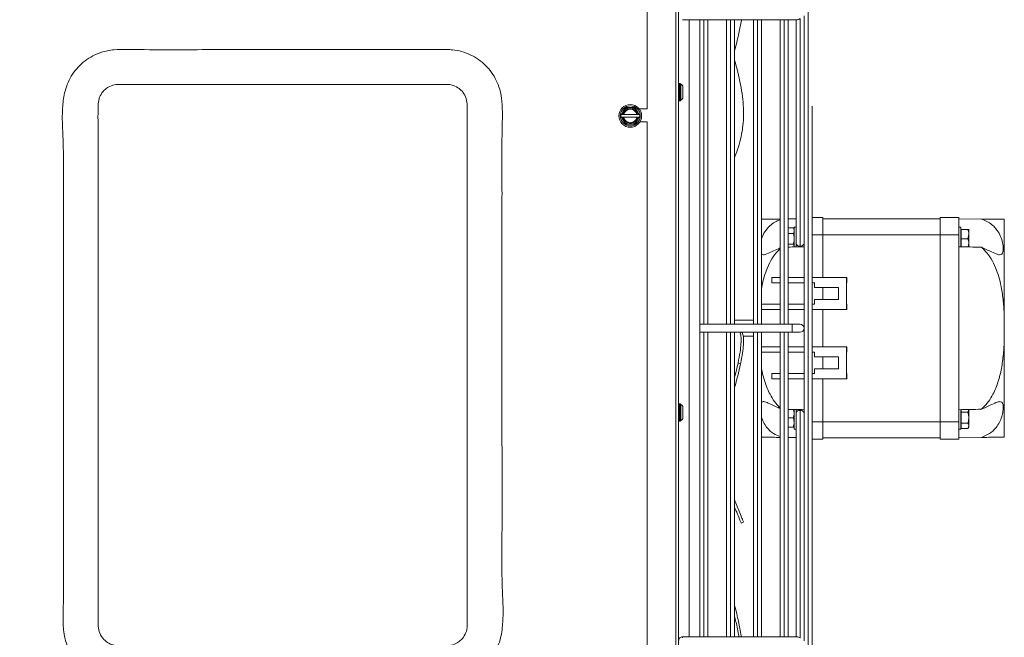
# Model space of a CAD drawing. Extents: x 7103 to 11352, y 15757 to 17913.
# Drawn here: x 10984 to 11352, y 16746 to 16978 of the extents above; entities that cross this region are included whole.
import ezdxf

# ---------------------------------------------------------------- set-up
doc = ezdxf.new("R2010")
doc.units = 0
doc.header["$MEASUREMENT"] = 0
doc.header["$PDMODE"] = 98
doc.header["$PDSIZE"] = -5
doc.layers.get('0').update_dxf_attribs({"linetype": 'CONTINUOUS'})
doc.layers.get('DEFPOINTS').update_dxf_attribs({"linetype": 'CONTINUOUS'})
doc.layers.add('COTAS', color=1, linetype='CONTINUOUS')
doc.styles.get("Standard").update_dxf_attribs({"font": 'ISOCP'})
doc.dimstyles.new('COTA', dxfattribs={"dimtxt": 35, "dimasz": 35, "dimexe": 0.2, "dimexo": 0.1, "dimgap": 15, "dimtad": 1, "dimdec": 5, "dimdsep": 46, "dimtxsty": 'Standard', "dimcen": 35, "dimclrd": 8, "dimclre": 8, "dimclrt": 1, "dimadec": 0, "dimazin": 0, "dimtfac": 1, "dimtdec": 5, "dimtofl": 0, "dimtmove": 0, "dimatfit": 3, "dimfxl": 1, "dimtvp": 1, "dimtolj": 1, "dimtzin": 0, "dimarcsym": 0})

# ---------------------------------------------------------------- blocks, each defined once
blk = doc.blocks.new('*D67')
at = {"layer": 'COTAS', "color": 8, "lineweight": -2, "transparency": 16777216}
for p, q in [((10916.21, 17041.54), (10798.78, 17041.54)), ((10798.98, 16640.57), (10798.98, 17006.54)), ((10999.73, 16605.57), (10798.78, 16605.57))]:
    blk.add_line(p, q, dxfattribs=at)
at = {"layer": 'COTAS', "color": 8, "transparency": 16777216}
for points in [[(10793.15, 17006.54), (10804.82, 17006.54), (10798.98, 17041.54)], [(10793.15, 16640.57), (10804.82, 16640.57), (10798.98, 16605.57)]]:
    blk.add_solid(points, dxfattribs=at)
at = {"layer": 'DEFPOINTS', "color": 0, "transparency": 16777216}
for p in [(10798.98, 17041.54), (10916.31, 17041.54), (10999.83, 16605.57)]:
    blk.add_point(p, dxfattribs=at)
at = {"layer": 'COTAS', "color": 1, "transparency": 16777216, "insert": (10766.48, 16823.55), "char_height": 35, "attachment_point": 5, "rotation": 90}
blk.add_mtext('\\A1;436', dxfattribs=at)

msp = doc.modelspace()

# ---------------------------------------------------------------- linework, layer by layer
at = {"color": 8, "linetype": 'Continuous', "lineweight": 15}
for p, q in [((11229.324617, 17042.52607), (11229.324617, 16671.18607)), ((11278.833608, 17030.53607), (11278.833608, 16693.53607)), ((11278.835608, 16862.03607), (11278.835608, 17030.53607)), ((11234.334617, 16977.562298), (11234.334617, 16862.03607)), ((11239.833608, 16977.562291), (11239.833608, 16863.53607)), ((11239.835608, 16863.53607), (11239.835608, 16977.562291)), ((11249.833608, 16977.562277), (11249.833608, 16863.53607)), ((11249.835608, 16863.53607), (11249.835608, 16977.562277)), ((11259.833608, 16977.562264), (11259.833608, 16863.53607)), ((11259.835608, 16863.53607), (11259.835608, 16977.562264)), ((11269.833608, 16977.56225), (11269.833608, 16863.53607)), ((11269.835608, 16863.53607), (11269.835608, 16977.56225)), ((11284.334617, 16897.03607), (11280.334608, 16897.03607)), ((11275.834597, 16892.795215), (11275.834597, 16892.510007)), ((11234.334617, 16862.03607), (11234.334617, 16746.509954)), ((11278.835608, 16693.53607), (11278.835608, 16862.03607)), ((11239.833608, 16860.53607), (11239.833608, 16746.509946)), ((11239.835608, 16746.509946), (11239.835608, 16860.53607)), ((11249.833608, 16860.53607), (11249.833608, 16746.509933)), ((11249.835608, 16746.509933), (11249.835608, 16860.53607)), ((11259.833608, 16860.53607), (11259.833608, 16746.509919)), ((11259.835608, 16746.509919), (11259.835608, 16860.53607)), ((11269.833608, 16860.53607), (11269.833608, 16746.509906)), ((11269.835608, 16746.509906), (11269.835608, 16860.53607)), ((11275.83462, 16831.562133), (11275.83462, 16831.276925)), ((11280.334608, 16827.03607), (11284.334617, 16827.03607))]:
    msp.add_line(p, q, dxfattribs=at)
at = {"color": 7, "linetype": 'Continuous', "lineweight": 15}
for p, q in [((11230.334617, 17042.52607), (11230.334617, 16671.18607)), ((11218.534617, 17027.74607), (11218.534617, 16944.12607)), ((11231.834598, 16977.562302), (11274.773938, 16977.562244)), ((11238.334608, 16863.53607), (11238.334608, 16977.562293)), ((11241.334608, 16977.562289), (11241.334608, 16863.53607)), ((11248.334608, 16863.53607), (11248.334608, 16977.562279)), ((11251.334608, 16977.562275), (11251.334608, 16863.53607)), ((11253.900814, 16977.562213), (11258.334608, 16977.562219)), ((11258.334608, 16863.53607), (11258.334608, 16977.562219)), ((11261.334608, 16977.562223), (11268.334608, 16977.562232)), ((11261.334608, 16977.562223), (11261.334608, 16863.53607)), ((11268.334608, 16863.53607), (11268.334608, 16977.562232)), ((11271.334608, 16977.562236), (11274.334608, 16977.56224)), ((11271.334608, 16977.562236), (11271.334608, 16863.53607)), ((11274.3346, 16977.56224), (11274.3346, 16893.855877)), ((11275.834597, 16978.001582), (11275.834597, 16892.795215)), ((11277.334608, 16976.898748), (11277.3346, 16979.06224)), ((11277.334608, 16747.173387), (11277.334608, 16976.898748)), ((11230.534617, 16953.72607), (11230.334617, 16953.52607)), ((11230.934617, 16953.72607), (11230.534617, 16953.72607)), ((11230.534617, 16953.72607), (11230.534617, 16947.22607)), ((11231.139245, 16953.521442), (11230.934617, 16953.72607)), ((11230.934617, 16950.47607), (11230.934617, 16953.72607)), ((11230.934617, 16947.22607), (11230.934617, 16950.47607)), ((11230.334617, 16947.42607), (11230.534617, 16947.22607)), ((11230.534617, 16947.22607), (11230.934617, 16947.22607)), ((11230.934617, 16947.22607), (11231.139245, 16947.430698)), ((11231.898537, 16948.151791), (11231.915797, 16948.680418)), ((11215.621909, 16944.12607), (11218.534617, 16944.12607)), ((11280.334608, 16945.17707), (11280.334608, 16862.03607)), ((11208.895985, 16942.04607), (11208.60731, 16941.54607)), ((11208.60731, 16941.54607), (11208.895985, 16941.04607)), ((11208.895985, 16941.04607), (11209.14741, 16941.04607)), ((11209.489622, 16942.04607), (11209.14741, 16942.04607)), ((11209.14741, 16941.04607), (11209.489622, 16941.04607)), ((11214.705664, 16942.04607), (11209.78357, 16942.04607)), ((11209.78357, 16941.04607), (11214.705664, 16941.04607)), ((11215.341824, 16942.04607), (11214.999612, 16942.04607)), ((11214.999612, 16941.04607), (11215.341824, 16941.04607)), ((11215.593249, 16942.04607), (11215.341824, 16942.04607)), ((11215.881924, 16941.54607), (11215.593249, 16942.04607)), ((11215.593249, 16941.04607), (11215.881924, 16941.54607)), ((11218.534617, 16939.36607), (11215.892918, 16939.36607)), ((11218.534617, 16939.36607), (11218.534617, 16724.12607)), ((11280.334608, 16919.53707), (11280.334608, 16862.03607)), ((11274.334617, 16902.996798), (11271.334608, 16902.957526)), ((11280.334608, 16903.53607), (11284.334617, 16903.53607)), ((11284.334617, 16903.53607), (11284.334617, 16897.03607)), ((11284.334617, 16903.03607), (11328.334617, 16903.03607)), ((11335.334617, 16903.53607), (11328.334617, 16903.53607)), ((11328.334617, 16903.53607), (11328.334617, 16897.03607)), ((11335.334617, 16903.53607), (11335.334617, 16897.03607)), ((11335.334617, 16903.03607), (11343.731437, 16902.92615)), ((11352.334617, 16902.813528), (11352.334617, 16866.302091)), ((11273.32201, 16899.577522), (11271.334608, 16899.577522)), ((11273.634617, 16899.03607), (11273.32201, 16899.577522)), ((11273.32201, 16899.577522), (11273.634617, 16898.567159)), ((11274.334617, 16899.88607), (11273.634617, 16899.88607)), ((11273.634617, 16892.480064), (11273.634617, 16899.88607)), ((11336.034617, 16899.88607), (11335.334617, 16899.88607)), ((11336.034617, 16892.53607), (11336.034617, 16899.88607)), ((11336.134617, 16898.709275), (11336.034617, 16898.53607)), ((11336.134617, 16899.03607), (11338.72201, 16899.03607)), ((11336.134617, 16899.03607), (11336.134617, 16895.53607)), ((11339.034617, 16899.03607), (11339.034617, 16897.28607)), ((11273.32201, 16897.556796), (11271.334608, 16897.556796)), ((11277.334608, 16897.103042), (11277.334602, 16897.103032)), ((11277.334616, 16898.581494), (11277.334615, 16897.103053)), ((11284.334617, 16897.03607), (11284.334617, 16881.03607)), ((11284.334617, 16897.03607), (11328.334617, 16897.03607)), ((11328.334617, 16897.03607), (11335.334617, 16897.03607)), ((11328.334617, 16897.03607), (11328.334617, 16879.03607)), ((11335.334617, 16827.03607), (11335.334617, 16897.03607)), ((11336.134617, 16895.53607), (11338.72201, 16895.53607)), ((11336.134617, 16895.53607), (11336.134617, 16892.52214)), ((11338.72201, 16895.53607), (11339.034617, 16897.28607)), ((11339.034617, 16897.28607), (11339.034617, 16893.78607)), ((11273.32201, 16893.515344), (11271.334608, 16893.515344)), ((11273.32201, 16893.515344), (11273.634617, 16892.504981)), ((11274.3346, 16893.855877), (11274.3346, 16893.036055)), ((11274.334602, 16892.537858), (11274.335563, 16892.484194)), ((11274.334617, 16892.537856), (11274.334617, 16893.023589)), ((11277.3346, 16893.969112), (11277.334608, 16893.969098)), ((11336.034617, 16892.53607), (11336.041727, 16892.523754)), ((11338.800785, 16892.477062), (11339.034617, 16893.78607)), ((11339.034617, 16893.78607), (11339.034617, 16892.504981)), ((11265.209923, 16879.03607), (11265.209923, 16881.03607)), ((11265.209923, 16881.03607), (11268.334608, 16881.03607)), ((11271.334608, 16881.03607), (11277.334608, 16881.03607)), ((11280.334608, 16881.03607), (11293.207524, 16881.03607)), ((11293.207524, 16881.03607), (11293.207524, 16869.03607)), ((11293.207524, 16881.03607), (11293.331875, 16881.03607)), ((11293.331875, 16881.03607), (11293.331875, 16879.03607)), ((11268.334608, 16879.03607), (11265.209923, 16879.03607)), ((11277.334608, 16879.03607), (11271.334608, 16879.03607)), ((11281.208552, 16879.03607), (11280.334608, 16879.03607)), ((11281.208552, 16877.28607), (11281.208552, 16879.03607)), ((11290.207781, 16877.28607), (11281.208552, 16877.28607)), ((11284.3273, 16872.78607), (11284.3273, 16877.28607)), ((11284.332647, 16877.28607), (11284.332647, 16872.78607)), ((11284.334617, 16872.78607), (11284.334617, 16877.28607)), ((11290.207781, 16872.78607), (11290.207781, 16877.28607)), ((11293.266427, 16879.03607), (11293.331875, 16879.03607)), ((11293.266427, 16871.03607), (11293.266427, 16879.03607)), ((11328.334617, 16879.03607), (11328.341934, 16879.03607)), ((11328.334617, 16871.03607), (11328.334617, 16879.03607)), ((11328.336587, 16879.03607), (11328.336587, 16871.03607)), ((11328.341934, 16871.03607), (11328.341934, 16879.03607)), ((11261.334608, 16871.03607), (11268.334608, 16871.03607)), ((11271.334608, 16871.03607), (11277.334608, 16871.03607)), ((11280.334608, 16871.03607), (11281.208552, 16871.03607)), ((11281.208552, 16871.03607), (11281.208552, 16872.78607)), ((11281.208552, 16872.78607), (11290.207781, 16872.78607)), ((11293.331875, 16871.03607), (11293.266427, 16871.03607)), ((11293.331875, 16871.03607), (11293.331875, 16869.03607)), ((11328.341934, 16871.03607), (11328.334617, 16871.03607)), ((11328.334617, 16871.03607), (11328.334617, 16853.03607)), ((11268.334608, 16869.03607), (11261.334608, 16869.03607)), ((11277.334608, 16869.03607), (11271.334608, 16869.03607)), ((11293.207524, 16869.03607), (11280.334608, 16869.03607)), ((11284.334617, 16869.03607), (11284.334617, 16855.03607)), ((11293.207524, 16869.03607), (11293.331875, 16869.03607)), ((11352.334617, 16866.302091), (11352.334617, 16857.770049)), ((11272.834608, 16863.53607), (11238.334608, 16863.53607)), ((11238.334608, 16860.53607), (11238.334608, 16863.53607)), ((11258.334608, 16865.03607), (11251.334608, 16865.03607)), ((11275.834608, 16863.53607), (11272.834608, 16863.53607)), ((11272.834608, 16863.53607), (11272.834608, 16860.53607)), ((11280.334608, 16862.03607), (11280.334608, 16695.03507)), ((11238.334608, 16860.53607), (11272.834608, 16860.53607)), ((11238.334608, 16746.509948), (11238.334608, 16860.53607)), ((11241.334608, 16860.53607), (11241.334608, 16746.509944)), ((11248.334608, 16746.509935), (11248.334608, 16860.53607)), ((11251.334608, 16860.53607), (11251.334608, 16746.509931)), ((11254.499074, 16859.03607), (11258.334608, 16859.03607)), ((11258.334608, 16746.509874), (11258.334608, 16860.53607)), ((11261.334608, 16860.53607), (11261.334608, 16746.509878)), ((11268.334608, 16746.509888), (11268.334608, 16860.53607)), ((11271.334608, 16860.53607), (11271.334608, 16746.509892)), ((11272.834608, 16860.53607), (11275.834608, 16860.53607)), ((11268.334608, 16855.03607), (11261.334608, 16855.03607)), ((11277.334608, 16855.03607), (11271.334608, 16855.03607)), ((11293.207524, 16855.03607), (11280.334608, 16855.03607)), ((11293.207524, 16843.03607), (11293.207524, 16855.03607)), ((11293.207524, 16855.03607), (11293.331875, 16855.03607)), ((11293.331875, 16853.03607), (11293.331875, 16855.03607)), ((11352.334617, 16857.770049), (11352.334617, 16821.258612)), ((11261.334608, 16853.03607), (11268.334608, 16853.03607)), ((11271.334608, 16853.03607), (11277.334608, 16853.03607)), ((11280.334608, 16853.03607), (11281.208552, 16853.03607)), ((11281.208552, 16853.03607), (11281.208552, 16851.28607)), ((11281.208552, 16851.28607), (11290.207781, 16851.28607)), ((11284.3273, 16846.78607), (11284.3273, 16851.28607)), ((11284.332647, 16846.78607), (11284.332647, 16851.28607)), ((11284.334617, 16846.78607), (11284.334617, 16851.28607)), ((11290.207781, 16851.28607), (11290.207781, 16846.78607)), ((11293.331875, 16853.03607), (11293.266427, 16853.03607)), ((11293.266427, 16853.03607), (11293.266427, 16845.03607)), ((11328.341934, 16853.03607), (11328.334617, 16853.03607)), ((11328.334617, 16845.03607), (11328.334617, 16853.03607)), ((11328.336587, 16845.03607), (11328.336587, 16853.03607)), ((11328.341934, 16845.03607), (11328.341934, 16853.03607)), ((11252.594449, 16849.034732), (11253.521633, 16848.731669)), ((11265.209923, 16845.03607), (11265.209923, 16843.03607)), ((11268.334608, 16845.03607), (11265.209923, 16845.03607)), ((11277.334608, 16845.03607), (11271.334608, 16845.03607)), ((11281.208552, 16845.03607), (11280.334608, 16845.03607)), ((11281.208552, 16846.78607), (11281.208552, 16845.03607)), ((11290.207781, 16846.78607), (11281.208552, 16846.78607)), ((11293.266427, 16845.03607), (11293.331875, 16845.03607)), ((11293.331875, 16843.03607), (11293.331875, 16845.03607)), ((11328.334617, 16845.03607), (11328.341934, 16845.03607)), ((11328.334617, 16845.03607), (11328.334617, 16827.03607)), ((11265.209923, 16843.03607), (11268.334608, 16843.03607)), ((11271.334608, 16843.03607), (11277.334608, 16843.03607)), ((11280.334608, 16843.03607), (11293.207524, 16843.03607)), ((11284.334617, 16843.03607), (11284.334617, 16827.03607)), ((11293.207524, 16843.03607), (11293.331875, 16843.03607)), ((11230.534617, 16833.72607), (11230.334617, 16833.52607)), ((11230.934617, 16833.72607), (11230.534617, 16833.72607)), ((11230.534617, 16833.72607), (11230.534617, 16827.22607)), ((11231.139245, 16833.521442), (11230.934617, 16833.72607)), ((11230.934617, 16830.47607), (11230.934617, 16833.72607)), ((11230.934617, 16827.22607), (11230.934617, 16830.47607)), ((11231.898537, 16828.151791), (11231.915797, 16828.680418)), ((11273.399359, 16831.603064), (11273.634617, 16830.28607)), ((11273.634617, 16824.18607), (11273.634617, 16831.567159)), ((11274.335575, 16831.587946), (11274.334614, 16831.534286)), ((11274.334617, 16830.216267), (11274.334617, 16831.534284)), ((11274.334617, 16830.216267), (11274.334617, 16746.509896)), ((11275.83462, 16831.276925), (11275.83462, 16746.070558)), ((11336.041727, 16831.548386), (11336.034617, 16831.53607)), ((11336.034617, 16824.18607), (11336.034617, 16831.53607)), ((11336.134617, 16831.55), (11336.134617, 16830.556796)), ((11336.134617, 16830.556796), (11338.72201, 16830.556796)), ((11336.134617, 16830.556796), (11336.134617, 16826.515344)), ((11338.72201, 16830.556796), (11339.034617, 16831.567159)), ((11339.034617, 16831.567159), (11339.034617, 16828.53607)), ((11230.334617, 16827.42607), (11230.534617, 16827.22607)), ((11230.534617, 16827.22607), (11230.934617, 16827.22607)), ((11230.934617, 16827.22607), (11231.139245, 16827.430698)), ((11273.32201, 16828.53607), (11271.334608, 16828.53607)), ((11273.32201, 16825.03607), (11271.334608, 16825.03607)), ((11273.32201, 16828.53607), (11273.634617, 16826.78607)), ((11284.334617, 16827.03607), (11284.334617, 16820.53607)), ((11284.334617, 16827.03607), (11328.334617, 16827.03607)), ((11335.334617, 16827.03607), (11328.334617, 16827.03607)), ((11328.334617, 16827.03607), (11328.334617, 16820.53607)), ((11335.334617, 16827.03607), (11335.334617, 16820.53607)), ((11336.034617, 16825.53607), (11336.134617, 16825.362865)), ((11336.134617, 16826.515344), (11336.134617, 16824.494618)), ((11336.134617, 16826.515344), (11338.72201, 16826.515344)), ((11338.72201, 16824.494618), (11339.034617, 16825.504981)), ((11338.72201, 16824.494618), (11339.034617, 16825.03607)), ((11339.034617, 16828.53607), (11339.034617, 16825.504981)), ((11339.034617, 16825.504981), (11339.034617, 16825.03607)), ((11273.634617, 16824.18607), (11274.334617, 16824.18607)), ((11274.3346, 16823.852306), (11274.3346, 16824.18607)), ((11335.334617, 16824.18607), (11336.034617, 16824.18607)), ((11336.134617, 16824.494618), (11338.72201, 16824.494618)), ((11271.334608, 16821.114614), (11274.3346, 16821.075342)), ((11284.334617, 16820.53607), (11280.334608, 16820.53607)), ((11284.334617, 16821.03607), (11328.334617, 16821.03607)), ((11328.334617, 16820.53607), (11335.334617, 16820.53607)), ((11343.731437, 16821.14599), (11335.334617, 16821.03607)), ((11253.748663, 16789.039372), (11254.675846, 16789.413979)), ((11274.773959, 16746.509899), (11231.834619, 16746.509957)), ((11274.334608, 16746.509896), (11271.334608, 16746.509892)), ((11277.334617, 16745.009896), (11277.334608, 16747.173387))]:
    msp.add_line(p, q, dxfattribs=at)
at = {"color": 7, "linetype": 'Continuous', "lineweight": 15, "flags": 128}
for points in [[(11277.334609, 16893.969097), (11277.334607, 16893.435418), (11277.334605, 16892.82158), (11277.334603, 16892.549319), (11277.334601, 16892.640693), (11277.3346, 16893.088298), (11277.3346, 16893.855873)], [(11252.594449, 16849.034732), (11251.626041, 16844.857584), (11251.334608, 16843.673712)], [(11274.334608, 16830.103073), (11274.33461, 16830.636722), (11274.334612, 16831.25056), (11274.334614, 16831.522821), (11274.334616, 16831.431447), (11274.334617, 16830.983842), (11274.334617, 16830.216267)]]:
    msp.add_lwpolyline(points, dxfattribs=at)
at = {"color": 8, "linetype": 'Continuous', "lineweight": 15, "flags": 128}
msp.add_lwpolyline([(11231.834619, 16746.509957), (11231.83462, 16746.395776), (11231.83462, 16746.070617)], dxfattribs=at)
at = {"color": 7, "linetype": 'Continuous', "lineweight": 15}
for radius in [4.25, 3.75]:
    msp.add_circle((11212.244617, 16941.54607), radius, dxfattribs=at)
for centre, radius, start, end in [((11124.085746, 16926.910445), 132.104332, 11.53565004, 15.58238782), ((11212.244617, 16941.54607), 3.137307, 9.17046815, 170.82953185), ((11212.244617, 16941.54607), 2.8, 10.28656061, 169.71343939), ((11212.244617, 16941.54607), 2.511325, 11.48422312, 168.51577688), ((11212.244617, 16941.54607), 3.137307, 189.17046815, 350.82953185), ((11212.244617, 16941.54607), 2.8, 190.28656061, 349.71343939), ((11212.244617, 16941.54607), 2.511325, 191.48422312, 348.51577688), ((11275.647099, 16894.121038), 1.339016, 191.42160196, 278.04941282), ((11276.022099, 16894.121042), 1.33902, 261.95047886, 348.57809465), ((11275.834608, 16862.03607), 1.5, 270, 90), ((11047.893892, 16894.236251), 210.602552, 345.01501017, 347.52177755), ((11275.647118, 16829.951098), 1.33902, 81.95047886, 168.57809465), ((11276.022118, 16829.951102), 1.339016, 11.42160196, 98.04941282), ((11231.834617, 16745.009957), 1.5, 89.9999228, 180)]:
    msp.add_arc(centre, radius, start, end, dxfattribs=at)
for centre, major_axis, ratio, start_param, end_param in [((11275.8346, 16979.062242), (1.38582, 1.385818), 0.4142130043, 3.5342907826, 4.319688946), ((10818.994561, 16897.03607), (572.92507, 0), 0.0130907171, 5.6224275505, 5.6396841984), ((11793.674673, 16897.03607), (572.92507, 0), 0.0130907171, 3.7850937624, 3.8091374522), ((10818.994561, 16827.03607), (572.92507, 0), 0.0130907171, 0.6435011088, 0.6607577566), ((11793.674673, 16827.03607), (572.92507, 0), 0.0130907171, 2.474047855, 2.4980915448), ((11275.834617, 16745.009898), (-1.385819, 1.385821), 0.4142141205, 5.1050871094, 5.8904852728)]:
    msp.add_ellipse(centre, major_axis=major_axis, ratio=ratio, start_param=start_param, end_param=end_param, dxfattribs=at)
for points, knots in [([(11251.334608, 16965.965566), (11251.373027, 16966.11226), (11251.896073, 16968.109384), (11252.735621, 16971.737687), (11253.572404, 16975.508798), (11253.857442, 16977.291024), (11253.900814, 16977.562213)], [0, 0, 0, 0, 0.0362143118, 0.4930293906, 0.9228578084, 1, 1, 1, 1]), ([(11143.534617, 16966.380782), (11133.950507, 16966.375512), (11105.198178, 16966.359699), (11066.865052, 16966.528366), (11036.491581, 16966.211043), (11023.682331, 16966.472441), (11018.854371, 16966.433173), (11014.516886, 16965.647073), (11010.900629, 16964.097794), (11007.963316, 16962.233854), (11005.396574, 16959.907899), (11003.249532, 16957.193426), (11001.57644, 16954.144092), (11000.207639, 16950.129348), (10999.515134, 16945.16376), (10999.44575, 16939.399782), (10999.756958, 16933.626324), (10999.979452, 16926.028429), (10999.874254, 16916.623344), (10999.93114, 16894.193427), (10999.890806, 16860.54704), (10999.891482, 16823.163557), (10999.916885, 16793.255045), (10999.847859, 16774.565843), (10999.972552, 16761.460068), (10999.771357, 16753.964517), (10999.816393, 16749.022754), (11000.64416, 16744.888412), (11001.908566, 16741.634409), (11003.705392, 16738.64293), (11005.971755, 16735.986771), (11008.659726, 16733.754416), (11011.680618, 16731.99862), (11014.957285, 16730.76555), (11020.262456, 16729.851806), (11027.537989, 16729.702347), (11036.677138, 16729.940012), (11064.44583, 16730.482959), (11100.01136, 16730.456799), (11133.663088, 16729.645325), (11146.855884, 16730.269802), (11150.289666, 16731.141009), (11153.519235, 16732.576226), (11156.455234, 16734.52731), (11158.999957, 16736.943384), (11161.103103, 16739.734662), (11162.707417, 16742.84431), (11163.98211, 16746.96139), (11164.589277, 16752.063986), (11164.629328, 16758.012494), (11164.309596, 16763.96868), (11164.092468, 16771.826656), (11164.284388, 16793.204633), (11164.120012, 16828.101753), (11164.183958, 16866.878473), (11164.152862, 16897.899572), (11164.215764, 16917.28738), (11164.106725, 16930.633992), (11164.265092, 16937.936742), (11164.386594, 16943.067691), (11164.204318, 16947.655929), (11163.422776, 16951.621912), (11162.150726, 16954.876713), (11160.350495, 16957.868129), (11158.079777, 16960.523235), (11155.388425, 16962.75102), (11152.365824, 16964.509575), (11149.085966, 16965.714267), (11146.101183, 16966.304336), (11144.237574, 16966.359845), (11143.534617, 16966.380782)], [0, 0, 0, 0, 0.0375558379, 0.1126675138, 0.1502233517, 0.156555305, 0.162879606, 0.1691227969, 0.1736685679, 0.178214342, 0.1826954635, 0.1871764714, 0.1917164482, 0.1962563146, 0.2037238578, 0.2112434236, 0.2188244024, 0.2263761436, 0.2410254771, 0.2556748107, 0.3142721451, 0.3728694795, 0.4021681467, 0.4314668139, 0.4461161474, 0.4535039343, 0.4608716669, 0.4654090489, 0.4699463141, 0.4744833809, 0.4790204316, 0.4835643784, 0.4881082113, 0.4926547294, 0.4972013164, 0.5091293003, 0.5210870934, 0.533045535, 0.617952078, 0.6604053495, 0.664999404, 0.6695896607, 0.6741903727, 0.6787910364, 0.6833333231, 0.6878756164, 0.6924244509, 0.6969731264, 0.7046913074, 0.7124542884, 0.7202697657, 0.7280598564, 0.7432546937, 0.8040340427, 0.8648133918, 0.8952030663, 0.9255927408, 0.9407875781, 0.9475005742, 0.9542127125, 0.9609051879, 0.96544551, 0.9699857153, 0.9745257181, 0.979065702, 0.9836096603, 0.9881534989, 0.9926999144, 0.9972463925, 1, 1, 1, 1]), ([(11151.125851, 16945.344088), (11151.077144, 16946.246418), (11150.97934, 16948.05829), (11149.879307, 16950.070662), (11148.41277, 16951.671808), (11146.92227, 16952.635223), (11144.966938, 16953.286631), (11143.010266, 16953.353137), (11140.066351, 16953.328375), (11126.275057, 16953.364328), (11106.693859, 16953.330503), (11079.670592, 16953.340433), (11055.295659, 16953.329529), (11035.616809, 16953.355068), (11024.18971, 16953.3282), (11021.033921, 16953.348176), (11018.872401, 16953.289822), (11016.820477, 16952.492002), (11014.945601, 16951.050861), (11013.834639, 16949.47465), (11013.057568, 16947.521307), (11012.74469, 16942.393932), (11013.020691, 16933.916614), (11012.899354, 16918.547308), (11012.979336, 16890.007524), (11012.936409, 16856.373083), (11012.945965, 16821.508514), (11012.939162, 16799.227849), (11012.950464, 16781.401119), (11012.916452, 16768.037626), (11013.012687, 16757.937942), (11012.888859, 16751.433982), (11013.099526, 16748.432352), (11014.188857, 16746.421644), (11015.656898, 16744.820264), (11017.146888, 16743.856929), (11019.102321, 16743.205506), (11021.05896, 16743.139004), (11024.002887, 16743.163766), (11037.794166, 16743.127757), (11057.375303, 16743.163114), (11084.398805, 16743.148452), (11108.772697, 16743.180049), (11128.691054, 16743.093163), (11140.280265, 16743.189397), (11143.534719, 16743.122928), (11145.453145, 16743.295157), (11147.324101, 16744.057117), (11149.122264, 16745.442814), (11150.512375, 16747.393223), (11151.215971, 16749.89705), (11151.102204, 16752.452122), (11151.139671, 16755.838844), (11151.123826, 16759.220229), (11151.127924, 16765.589214), (11151.124148, 16777.937874), (11151.127238, 16806.490265), (11151.125611, 16840.118191), (11151.125899, 16874.983609), (11151.125845, 16897.2649), (11151.125852, 16915.089928), (11151.125851, 16928.4587), (11151.125851, 16938.54342), (11151.125851, 16944.171883), (11151.125851, 16945.344088)], [0, 0, 0, 0, 0.003927151, 0.0078856914, 0.0097266245, 0.013448333, 0.0155079083, 0.0187084554, 0.0219583118, 0.0284580246, 0.0791974091, 0.1079400553, 0.1470577824, 0.1861755096, 0.194335146, 0.1971866887, 0.2000455411, 0.2037666404, 0.2066080752, 0.2103388583, 0.2120604454, 0.215778479, 0.2326212245, 0.2494639701, 0.2831494611, 0.3579411859, 0.3970589131, 0.4361766402, 0.4557355038, 0.4752943673, 0.4948532309, 0.4999981322, 0.5039252832, 0.5078838236, 0.5097247567, 0.5134464652, 0.5155060405, 0.5187065876, 0.521956444, 0.5284561567, 0.5791955412, 0.6079381875, 0.6470559146, 0.6861736418, 0.6953712678, 0.6979101631, 0.7004658144, 0.7037703514, 0.7066117862, 0.7103425693, 0.7140736379, 0.7177884439, 0.7215101764, 0.7289536413, 0.7326230924, 0.749465838, 0.7831513291, 0.8579430537, 0.8970607809, 0.936178508, 0.9557373716, 0.9752962351, 0.9948550987, 1, 1, 1, 1]), ([(11231.896789, 16952.804757), (11231.862064, 16952.871429), (11231.786225, 16953.017043), (11231.506251, 16953.297726), (11231.234779, 16953.462395), (11231.039271, 16953.580986)], [0, 0, 0, 0, 0.191159248, 0.4174930628, 1, 1, 1, 1]), ([(11231.894967, 16948.14293), (11231.905984, 16948.347848), (11231.924397, 16948.69035), (11231.918349, 16949.228046), (11231.927063, 16949.812538), (11231.918948, 16950.396229), (11231.924853, 16950.843712), (11231.931911, 16951.164719), (11231.927511, 16951.555875), (11231.881486, 16952.088998), (11231.889762, 16952.530964), (11231.894972, 16952.809207)], [0, 0, 0, 0, 0.1823736518, 0.30482107643, 0.39717788818, 0.49091755244, 0.57267236319, 0.60594100411, 0.64113371719, 0.7740731166, 1, 1, 1, 1]), ([(11231.922867, 16949.600043), (11231.924054, 16949.687402), (11231.927481, 16949.939563), (11231.922258, 16950.423659), (11231.926568, 16950.852719), (11231.932864, 16951.165631), (11231.928866, 16951.554044), (11231.885617, 16952.085067), (11231.893549, 16952.524162), (11231.898538, 16952.800352)], [0, 0, 0, 0, 0.0745936552, 0.2153147432, 0.3382146979, 0.389439788, 0.4443017838, 0.6504667976, 1, 1, 1, 1]), ([(11251.334608, 16926.07342), (11251.37301, 16926.156947), (11251.895822, 16927.294104), (11252.752802, 16929.771261), (11253.737442, 16933.355055), (11254.367662, 16937.00101), (11254.687745, 16940.625044), (11254.688822, 16944.580138), (11254.334983, 16948.915278), (11253.801231, 16951.811311), (11253.521633, 16953.328355)], [0, 0, 0, 0, 0.014136139, 0.1924524216, 0.3602345487, 0.4875041553, 0.6104405158, 0.7326663283, 0.8599612281, 1, 1, 1, 1]), ([(11231.039282, 16947.371154), (11231.234773, 16947.489749), (11231.506227, 16947.654428), (11231.786204, 16947.935098), (11231.862056, 16948.08071), (11231.896786, 16948.147383)], [0, 0, 0, 0, 0.5824874736, 0.8088309697, 1, 1, 1, 1]), ([(11210.425964, 16944.69607), (11210.165648, 16944.24519), (11209.720232, 16943.473707), (11209.179947, 16942.537905), (11208.945016, 16942.130994), (11208.895985, 16942.04607)], [0, 0, 0, 0, 0.5267026131, 0.9012213182, 1, 1, 1, 1]), ([(11214.06327, 16944.69607), (11213.852543, 16944.69607), (11213.261472, 16944.69607), (11212.16124, 16944.69607), (11211.132732, 16944.69607), (11210.581171, 16944.69607), (11210.425964, 16944.69607)], [0, 0, 0, 0, 0.184064443, 0.5162834099, 0.863884004, 1, 1, 1, 1]), ([(11215.593249, 16942.04607), (11215.42602, 16942.335719), (11215.068554, 16942.954867), (11214.52865, 16943.890009), (11214.206204, 16944.448501), (11214.06327, 16944.69607)], [0, 0, 0, 0, 0.3285829367, 0.70237373, 1, 1, 1, 1]), ([(11209.14741, 16942.04607), (11209.105492, 16942.04607), (11209.021656, 16942.04607), (11208.937876, 16942.04607), (11208.895985, 16942.04607)], [0, 0, 0, 0, 0.4999886538, 1, 1, 1, 1]), ([(11208.895985, 16941.04607), (11209.063214, 16940.756421), (11209.42068, 16940.137273), (11209.960584, 16939.202131), (11210.28303, 16938.643639), (11210.425964, 16938.39607)], [0, 0, 0, 0, 0.3285829367, 0.70237373, 1, 1, 1, 1]), ([(11209.78357, 16942.04607), (11209.778366, 16942.04607), (11209.680234, 16942.04607), (11209.582332, 16942.04607), (11209.489622, 16942.04607)], [0, 0, 0, 0, 0.0530312839, 1, 1, 1, 1]), ([(11209.489622, 16941.04607), (11209.582332, 16941.04607), (11209.680234, 16941.04607), (11209.778366, 16941.04607), (11209.78357, 16941.04607)], [0, 0, 0, 0, 0.9469687161, 1, 1, 1, 1]), ([(11214.06327, 16938.39607), (11214.323586, 16938.84695), (11214.769002, 16939.618433), (11215.309287, 16940.554235), (11215.544218, 16940.961146), (11215.593249, 16941.04607)], [0, 0, 0, 0, 0.5267026131, 0.90122131817, 1, 1, 1, 1]), ([(11214.999612, 16942.04607), (11214.906902, 16942.04607), (11214.809, 16942.04607), (11214.710868, 16942.04607), (11214.705664, 16942.04607)], [0, 0, 0, 0, 0.9469687161, 1, 1, 1, 1]), ([(11214.705664, 16941.04607), (11214.710868, 16941.04607), (11214.809, 16941.04607), (11214.906902, 16941.04607), (11214.999612, 16941.04607)], [0, 0, 0, 0, 0.0530312839, 1, 1, 1, 1]), ([(11215.341824, 16941.04607), (11215.383742, 16941.04607), (11215.467578, 16941.04607), (11215.551358, 16941.04607), (11215.593249, 16941.04607)], [0, 0, 0, 0, 0.4999886538, 1, 1, 1, 1]), ([(11210.425964, 16938.39607), (11210.581171, 16938.39607), (11211.132732, 16938.39607), (11212.16124, 16938.39607), (11213.261472, 16938.39607), (11213.852543, 16938.39607), (11214.06327, 16938.39607)], [0, 0, 0, 0, 0.136115996, 0.4837165901, 0.815935557, 1, 1, 1, 1]), ([(11268.334608, 16902.918253), (11268.330648, 16902.918202), (11267.549454, 16902.907975), (11266.197386, 16902.890276), (11264.189645, 16902.863993), (11262.564394, 16902.842717), (11261.623371, 16902.830399), (11261.366007, 16902.827029), (11261.334608, 16902.826618)], [0, 0, 0, 0, 0.0009321952, 0.1838952071, 0.3671769605, 0.6626128216, 0.9588387932, 1, 1, 1, 1]), ([(11268.334608, 16902.667585), (11267.838726, 16902.472692), (11266.644509, 16902.003339), (11264.791807, 16900.752619), (11263.023328, 16898.879365), (11261.811525, 16896.795754), (11261.460105, 16895.557052), (11261.334608, 16895.114695)], [0, 0, 0, 0, 0.1549455494, 0.3731499726, 0.6429930343, 0.8725079022, 1, 1, 1, 1]), ([(11343.731437, 16902.92615), (11344.433355, 16902.655089), (11345.835762, 16902.11352), (11347.875569, 16900.757725), (11349.663227, 16898.876168), (11351.001561, 16896.460088), (11351.73125, 16894.0855), (11351.995211, 16892.039254), (11351.901383, 16890.544684), (11351.452206, 16889.669339), (11350.591184, 16889.443562), (11349.108344, 16889.848966), (11346.840625, 16890.963728), (11344.789208, 16891.906831), (11343.731437, 16892.393122)], [0, 0, 0, 0, 0.0770393107, 0.1539218514, 0.2489988432, 0.3298665263, 0.4110780009, 0.4842470769, 0.5553989702, 0.6264508034, 0.6979706272, 0.7731220589, 0.8830149911, 1, 1, 1, 1]), ([(11343.731437, 16902.92615), (11343.938293, 16902.923442), (11344.92916, 16902.910471), (11346.479095, 16902.890181), (11348.472081, 16902.864091), (11350.135346, 16902.842318), (11351.340058, 16902.826547), (11352.061332, 16902.817105), (11352.243501, 16902.814721), (11352.334617, 16902.813528)], [0, 0, 0, 0, 0.02951993539, 0.141404264, 0.25348350736, 0.4341464875, 0.61529263076, 0.80757951149, 1, 1, 1, 1]), ([(11339.034617, 16897.28607), (11339.034305, 16897.32754), (11339.029858, 16897.918494), (11338.870337, 16898.497601), (11338.72201, 16899.03607)], [0, 0, 0, 0, 0.0701742245, 1, 1, 1, 1]), ([(11338.72201, 16899.03607), (11338.850336, 16899.03607), (11339.016622, 16899.03607), (11339.031273, 16899.03607), (11339.034617, 16899.03607)], [0, 0, 0, 0, 0.771718541, 1, 1, 1, 1]), ([(11273.634617, 16898.567159), (11273.634305, 16898.543216), (11273.629858, 16898.202029), (11273.470337, 16897.867681), (11273.32201, 16897.556796)], [0, 0, 0, 0, 0.0701742245, 1, 1, 1, 1]), ([(11273.32201, 16897.556796), (11273.3692, 16897.387153), (11273.552428, 16896.728474), (11273.599597, 16896.044148), (11273.634617, 16895.53607)], [0, 0, 0, 0, 0.2575512599, 1, 1, 1, 1]), ([(11273.634617, 16895.53607), (11273.629977, 16895.352329), (11273.612703, 16894.668347), (11273.444805, 16894.002397), (11273.32201, 16893.515344)], [0, 0, 0, 0, 0.2686339653, 1, 1, 1, 1]), ([(11339.034617, 16893.78607), (11339.034305, 16893.82754), (11339.029858, 16894.418494), (11338.870337, 16894.997601), (11338.72201, 16895.53607)], [0, 0, 0, 0, 0.0701742245, 1, 1, 1, 1]), ([(11261.334608, 16889.764474), (11261.574282, 16889.65294), (11262.082621, 16889.41638), (11263.571621, 16889.864106), (11265.645093, 16890.872824), (11267.485665, 16891.721534), (11268.334608, 16892.112993)], [0, 0, 0, 0, 0.1936687986, 0.4107649304, 0.7282216966, 1, 1, 1, 1]), ([(11261.334608, 16876.462928), (11261.350254, 16876.581186), (11261.524804, 16877.900524), (11262.135191, 16880.374982), (11263.204605, 16883.864689), (11264.738788, 16887.186588), (11266.431347, 16889.89595), (11267.819209, 16891.25892), (11268.334608, 16891.765075)], [0, 0, 0, 0, 0.0209067107, 0.2332452349, 0.4454232383, 0.65974569, 0.8736425119, 1, 1, 1, 1]), ([(11352.334617, 16866.302091), (11352.246306, 16868.063236), (11352.069739, 16871.584422), (11351.442251, 16876.286447), (11350.556086, 16880.378567), (11349.457376, 16883.86262), (11347.937231, 16887.191287), (11346.064311, 16890.12907), (11344.458904, 16891.687116), (11343.731437, 16892.393122)], [0, 0, 0, 0, 0.1875256218, 0.374933671, 0.5037969914, 0.6325628955, 0.7626302155, 0.8924392306, 1, 1, 1, 1]), ([(11253.294285, 16860.53607), (11253.332355, 16860.460917), (11253.558056, 16860.015363), (11253.748685, 16858.638952), (11253.764934, 16856.235368), (11253.406863, 16853.00392), (11252.873725, 16850.399185), (11252.594449, 16849.034732)], [0, 0, 0, 0, 0.0464115796, 0.2751562437, 0.5025788086, 0.7394332995, 1, 1, 1, 1]), ([(11254.078159, 16860.53607), (11254.167709, 16860.369315), (11254.449663, 16859.844274), (11254.680263, 16858.347042), (11254.690899, 16855.929209), (11254.334394, 16852.701737), (11253.801028, 16850.096424), (11253.521633, 16848.731669)], [0, 0, 0, 0, 0.1004327384, 0.3162189274, 0.5307579146, 0.7541945055, 1, 1, 1, 1]), ([(11343.731437, 16831.679018), (11343.938293, 16831.864026), (11344.92916, 16832.750239), (11346.479095, 16834.581488), (11348.472081, 16837.832658), (11350.135346, 16841.994556), (11351.340058, 16847.071882), (11352.061332, 16852.350295), (11352.243501, 16855.963046), (11352.334617, 16857.770049)], [0, 0, 0, 0, 0.0295199354, 0.141404264, 0.2534835074, 0.4341464875, 0.6152926308, 0.8075795115, 1, 1, 1, 1]), ([(11268.334608, 16832.229109), (11268.330648, 16832.232719), (11267.549454, 16832.944799), (11266.197386, 16834.588281), (11264.189645, 16837.828932), (11262.564394, 16841.999963), (11261.623371, 16845.530263), (11261.366007, 16847.452788), (11261.334608, 16847.687335)], [0, 0, 0, 0, 0.0009321952, 0.1838952071, 0.3671769605, 0.6626128216, 0.9588387932, 1, 1, 1, 1]), ([(11231.896789, 16832.804757), (11231.862064, 16832.871429), (11231.786225, 16833.017043), (11231.506251, 16833.297726), (11231.234779, 16833.462395), (11231.039271, 16833.580986)], [0, 0, 0, 0, 0.191159248, 0.4174930628, 1, 1, 1, 1]), ([(11231.894967, 16828.14293), (11231.905984, 16828.347848), (11231.924397, 16828.69035), (11231.918349, 16829.228046), (11231.927063, 16829.812538), (11231.918948, 16830.396229), (11231.924853, 16830.843712), (11231.931911, 16831.164719), (11231.927511, 16831.555875), (11231.881486, 16832.088998), (11231.889762, 16832.530964), (11231.894972, 16832.809207)], [0, 0, 0, 0, 0.1823736518, 0.3048210764, 0.3971778882, 0.4909175524, 0.5726723632, 0.6059410041, 0.6411337172, 0.7740731166, 1, 1, 1, 1]), ([(11231.922867, 16829.600043), (11231.924054, 16829.687402), (11231.927481, 16829.939563), (11231.922258, 16830.423659), (11231.926568, 16830.852719), (11231.932864, 16831.165631), (11231.928866, 16831.554044), (11231.885617, 16832.085067), (11231.893549, 16832.524162), (11231.898538, 16832.800352)], [0, 0, 0, 0, 0.0745936552, 0.2153147432, 0.3382146979, 0.389439788, 0.4443017838, 0.6504667976, 1, 1, 1, 1]), ([(11268.334608, 16831.954348), (11267.838726, 16832.17756), (11266.644509, 16832.715114), (11264.791807, 16833.641853), (11263.023328, 16834.401237), (11261.811525, 16834.686298), (11261.460105, 16834.314566), (11261.334608, 16834.181816)], [0, 0, 0, 0, 0.15494554937, 0.37314997256, 0.64299303431, 0.87250790219, 1, 1, 1, 1]), ([(11343.731437, 16831.679018), (11344.433355, 16831.994493), (11345.835762, 16832.624802), (11347.875569, 16833.635318), (11349.663227, 16834.430286), (11351.001561, 16834.642975), (11351.73125, 16834.075301), (11351.995211, 16832.7878), (11351.901383, 16831.015853), (11351.452206, 16828.934723), (11350.591184, 16826.767513), (11349.108344, 16824.490868), (11346.840625, 16822.419524), (11344.789208, 16821.579257), (11343.731437, 16821.14599)], [0, 0, 0, 0, 0.0770393107, 0.1539218514, 0.2489988432, 0.3298665263, 0.4110780009, 0.4842470769, 0.5553989702, 0.6264508034, 0.6979706272, 0.7731220589, 0.8830149911, 1, 1, 1, 1]), ([(11261.334608, 16828.800734), (11261.574282, 16828.136593), (11262.082621, 16826.727974), (11263.571621, 16824.494112), (11265.645093, 16822.557396), (11267.485665, 16821.791154), (11268.334608, 16821.437733)], [0, 0, 0, 0, 0.1936687986, 0.4107649304, 0.7282216966, 1, 1, 1, 1]), ([(11273.634617, 16830.28607), (11273.634305, 16830.2446), (11273.629858, 16829.653646), (11273.470337, 16829.074539), (11273.32201, 16828.53607)], [0, 0, 0, 0, 0.0701742245, 1, 1, 1, 1]), ([(11339.034617, 16828.53607), (11338.994793, 16829.078949), (11338.944609, 16829.76307), (11338.760102, 16830.420969), (11338.72201, 16830.556796)], [0, 0, 0, 0, 0.7935437473, 1, 1, 1, 1]), ([(11231.039282, 16827.371154), (11231.234773, 16827.489749), (11231.506227, 16827.654428), (11231.786204, 16827.935098), (11231.862056, 16828.08071), (11231.896786, 16828.147383)], [0, 0, 0, 0, 0.5824874736, 0.8088309697, 1, 1, 1, 1]), ([(11273.634617, 16826.78607), (11273.634305, 16826.7446), (11273.629858, 16826.153646), (11273.470337, 16825.574539), (11273.32201, 16825.03607)], [0, 0, 0, 0, 0.0701742245, 1, 1, 1, 1]), ([(11273.32201, 16825.03607), (11273.3692, 16825.03607), (11273.552428, 16825.03607), (11273.599597, 16825.03607), (11273.634617, 16825.03607)], [0, 0, 0, 0, 0.2575512599, 1, 1, 1, 1]), ([(11338.72201, 16826.515344), (11338.850336, 16827.029722), (11339.016622, 16827.696257), (11339.031273, 16828.379987), (11339.034617, 16828.53607)], [0, 0, 0, 0, 0.771718541, 1, 1, 1, 1]), ([(11339.034617, 16825.504981), (11339.034305, 16825.528924), (11339.029858, 16825.870111), (11338.870337, 16826.204459), (11338.72201, 16826.515344)], [0, 0, 0, 0, 0.0701742245, 1, 1, 1, 1]), ([(11261.334608, 16821.245522), (11261.350254, 16821.245317), (11261.524804, 16821.243032), (11262.135191, 16821.235041), (11263.204605, 16821.221042), (11264.738788, 16821.200958), (11266.431347, 16821.178802), (11267.819209, 16821.160634), (11268.334608, 16821.153887)], [0, 0, 0, 0, 0.0209067107, 0.2332452349, 0.4454232383, 0.65974569, 0.8736425119, 1, 1, 1, 1]), ([(11352.334617, 16821.258612), (11352.246306, 16821.257456), (11352.069739, 16821.255145), (11351.442251, 16821.24693), (11350.556086, 16821.23533), (11349.457376, 16821.220947), (11347.937231, 16821.201047), (11346.064311, 16821.176529), (11344.458904, 16821.155513), (11343.731437, 16821.14599)], [0, 0, 0, 0, 0.1875256218, 0.374933671, 0.5037969914, 0.6325628955, 0.7626302155, 0.8924392306, 1, 1, 1, 1]), ([(11251.334608, 16797.683833), (11251.373012, 16797.588782), (11251.895841, 16796.294732), (11252.751452, 16794.177023), (11253.741454, 16791.726681), (11254.356822, 16790.203592), (11254.666219, 16789.437807), (11254.642711, 16789.495992), (11254.634902, 16789.515319)], [0, 0, 0, 0, 0.0210489766, 0.2865652714, 0.5363960107, 0.725902846, 0.9089573964, 1, 1, 1, 1]), ([(11251.334608, 16795.014366), (11251.500486, 16794.603804), (11252.081927, 16793.164688), (11252.807643, 16791.368478), (11253.431171, 16789.825192), (11253.738869, 16789.063613), (11253.715485, 16789.121489), (11253.707719, 16789.140712)], [0, 0, 0, 0, 0.1226372393, 0.4298723351, 0.6629227229, 0.888038265, 1, 1, 1, 1]), ([(11251.334608, 16758.22685), (11251.373032, 16758.084587), (11251.89614, 16756.147778), (11252.731004, 16752.353264), (11253.534654, 16748.553602), (11253.793959, 16746.609174), (11253.807202, 16746.509868)], [0, 0, 0, 0, 0.038281857, 0.5211773938, 0.9755455487, 1, 1, 1, 1]), ([(11251.334608, 16754.204241), (11251.49922, 16753.509374), (11252.076222, 16751.073705), (11252.601103, 16748.475852), (11252.856298, 16746.570593), (11252.864423, 16746.509929)], [0, 0, 0, 0, 0.2787358826, 0.9770347521, 1, 1, 1, 1])]:
    msp.add_open_spline(points, degree=3, knots=knots, dxfattribs=at)
for points in [[(11231.134617, 16953.52607), (11231.134617, 16953.480224), (11231.134617, 16953.388531), (11231.134617, 16952.683221), (11231.134617, 16951.675059), (11231.134617, 16950.875733), (11231.134617, 16950.47607)], [(11231.134617, 16950.47607), (11231.134617, 16950.076407), (11231.134617, 16949.277081), (11231.134617, 16948.268919), (11231.134617, 16947.563609), (11231.134617, 16947.471916), (11231.134617, 16947.42607)], [(11231.134617, 16833.52607), (11231.134617, 16833.480224), (11231.134617, 16833.388531), (11231.134617, 16832.683221), (11231.134617, 16831.675059), (11231.134617, 16830.875733), (11231.134617, 16830.47607)], [(11231.134617, 16830.47607), (11231.134617, 16830.076407), (11231.134617, 16829.277081), (11231.134617, 16828.268919), (11231.134617, 16827.563609), (11231.134617, 16827.471916), (11231.134617, 16827.42607)]]:
    msp.add_open_spline(points, degree=3, dxfattribs=at)

# ---------------------------------------------------------------- dimensions: what is measured, and where the dimension line sits
at = {"layer": 'COTAS'}
dim = msp.add_linear_dim(base=(10798.982813, 17041.53607), p1=(10999.834617, 16605.57307), p2=(10916.314617, 17041.53607), angle=90, dimstyle='COTA', override={"dimdec": 0, "dimarcsym": 1}, dxfattribs=at)
dim.commit()
dim.dimension.update_dxf_attribs({"geometry": '*D67', "text_midpoint": (10766.482813, 16823.55457)})

doc.saveas('drawing.dxf')
